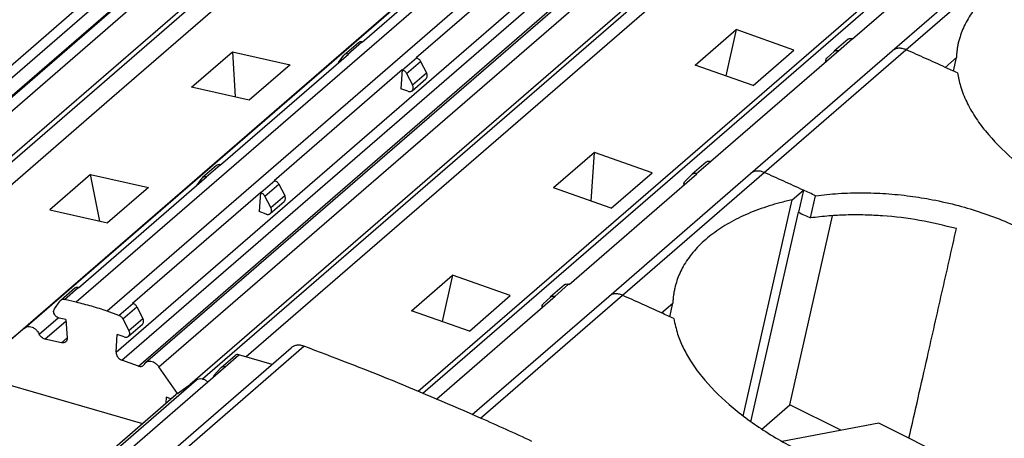
# Model space of a CAD drawing. Units: millimetres. Extents: x -1256 to -959, y -1154 to -944.
# Drawn here: x -1023 to -1009, y -1079 to -1073 of the extents above; entities that cross this region are included whole.
import ezdxf

# ---------------------------------------------------------------- set-up
doc = ezdxf.new("R2010")
doc.units = ezdxf.units.MM

# ---------------------------------------------------------------- blocks, each defined once
blk = doc.blocks.new('3969925_RSCWE_6_3_9-select__1', base_point=(-2087.607, -2224.423))
at = {"color": 2, "linetype": 'Continuous'}
for p, q in [((-2051.637, -2151.353), (-2016.836, -2121.215)), ((-2051.283, -2151.421), (-2016.652, -2121.43)), ((-2050.794, -2151.517), (-2016.175, -2121.536)), ((-2050.39, -2151.602), (-2015.608, -2121.48)), ((-2049.889, -2152.46), (-2014.973, -2122.221)), ((-2008.107, -2122.088), (-2044.782, -2153.85)), ((-2007.218, -2122.345), (-2043.893, -2154.106)), ((-2046.271, -2154.59), (-2009.596, -2122.828)), ((-2046.804, -2155.042), (-2010.154, -2123.302)), ((-2043.634, -2155.283), (-2006.959, -2123.521)), ((-2043.472, -2155.513), (-2006.797, -2123.752)), ((-2042.996, -2155.681), (-2006.321, -2123.92)), ((-2042.404, -2155.706), (-2005.729, -2123.945)), ((-2041.504, -2156.206), (-2005.171, -2124.741)), ((-2034.817, -2156.464), (-1999.717, -2126.067)), ((-2034.953, -2156.407), (-2000.352, -2126.442)), ((-2020.937, -2146.59), (-2016.862, -2143.061)), ((-2036.972, -2146.715), (-2036.572, -2146.369)), ((-2022.881, -2146.621), (-2022.481, -2146.275)), ((-2025.012, -2150.119), (-2020.937, -2146.59)), ((-2035.403, -2147.168), (-2035.003, -2146.822)), ((-2035.287, -2147.272), (-2034.887, -2146.926)), ((-2035.116, -2147.601), (-2034.716, -2147.255)), ((-2041.047, -2150.244), (-2040.647, -2149.898)), ((-2026.956, -2150.15), (-2026.556, -2149.804)), ((-2029.087, -2153.648), (-2025.012, -2150.119)), ((-2039.478, -2150.697), (-2039.078, -2150.351)), ((-2039.362, -2150.801), (-2038.962, -2150.455)), ((-2039.191, -2151.13), (-2038.791, -2150.784)), ((-2045.122, -2153.773), (-2044.722, -2153.427)), ((-2031.031, -2153.679), (-2030.631, -2153.333)), ((-2033.162, -2157.177), (-2029.087, -2153.648)), ((-2043.553, -2154.226), (-2043.153, -2153.88)), ((-2043.437, -2154.33), (-2043.037, -2153.984)), ((-2045.845, -2154.765), (-2045.301, -2154.295)), ((-2045.679, -2154.907), (-2045.073, -2154.381)), ((-2043.266, -2154.659), (-2042.866, -2154.313)), ((-2045.203, -2155.014), (-2045.041, -2154.874)), ((-2042.314, -2158.64), (-2038.239, -2155.111)), ((-2040.505, -2155.705), (-2040.105, -2155.359)), ((-2045.4, -2159.608), (-2041.325, -2156.079)), ((-2045.998, -2160.033), (-2041.923, -2156.504))]:
    blk.add_line(p, q, dxfattribs=at)
at = {"color": 7, "linetype": 'Continuous'}
for p, q in [((-2050.762, -2151.524), (-2015.976, -2121.399)), ((-2049.793, -2152.547), (-2014.962, -2122.382)), ((-2046.804, -2155.042), (-2010.154, -2123.303)), ((-2042.796, -2155.594), (-2006.121, -2123.833)), ((-2041.155, -2156.052), (-2005.171, -2124.889)), ((-2005.576, -2125.701), (-2039.893, -2155.42)), ((-2034.955, -2156.407), (-2000.363, -2126.45)), ((-2036.561, -2146.371), (-2032.886, -2143.189)), ((-2022.47, -2146.279), (-2018.795, -2143.096)), ((-2021.33, -2146.621), (-2017.255, -2143.092)), ((-2035.014, -2146.818), (-2031.339, -2143.635)), ((-2043.762, -2147.969), (-2039.687, -2144.44)), ((-2026.992, -2147.033), (-2025.817, -2146.015)), ((-2025.817, -2146.015), (-2026.117, -2147.341)), ((-2024.157, -2146.601), (-2025.817, -2146.015)), ((-2036.561, -2146.371), (-2036.572, -2146.369)), ((-2022.602, -2146.29), (-2023.002, -2146.637)), ((-2022.47, -2146.279), (-2022.481, -2146.275)), ((-2041.468, -2147.666), (-2040.293, -2146.648)), ((-2040.293, -2146.648), (-2038.633, -2147.021)), ((-2040.293, -2146.648), (-2040.211, -2147.948)), ((-2036.674, -2146.39), (-2037.074, -2146.736)), ((-2022.87, -2146.625), (-2026.545, -2149.808)), ((-2025.405, -2150.15), (-2021.33, -2146.621)), ((-2025.332, -2147.618), (-2024.157, -2146.601)), ((-2023.21, -2146.837), (-2023.005, -2146.64)), ((-2022.881, -2146.621), (-2022.87, -2146.625)), ((-2040.636, -2149.9), (-2036.961, -2146.718)), ((-2037.244, -2146.963), (-2037.088, -2146.752)), ((-2036.961, -2146.718), (-2036.972, -2146.715)), ((-2035.014, -2146.818), (-2035.003, -2146.822)), ((-2034.887, -2146.926), (-2034.716, -2147.255)), ((-2019.809, -2147.098), (-2019.487, -2146.819)), ((-2019.575, -2147.206), (-2019.487, -2146.819)), ((-2038.633, -2147.021), (-2039.808, -2148.038)), ((-2039.089, -2150.347), (-2035.414, -2147.164)), ((-2035.414, -2147.164), (-2035.45, -2147.716)), ((-2035.403, -2147.168), (-2035.414, -2147.164)), ((-2025.332, -2147.618), (-2026.992, -2147.033)), ((-2035.287, -2147.272), (-2035.116, -2147.601)), ((-2035.131, -2147.77), (-2034.731, -2147.424)), ((-2039.808, -2148.038), (-2041.468, -2147.666)), ((-2035.252, -2147.786), (-2035.45, -2147.716)), ((-2047.837, -2151.498), (-2043.762, -2147.969)), ((-2029.892, -2149.544), (-2031.067, -2150.562)), ((-2029.984, -2150.944), (-2029.892, -2149.544)), ((-2028.232, -2150.13), (-2029.892, -2149.544)), ((-2040.749, -2149.919), (-2041.149, -2150.265)), ((-2040.636, -2149.9), (-2040.647, -2149.898)), ((-2026.677, -2149.819), (-2027.077, -2150.166)), ((-2026.545, -2149.808), (-2026.556, -2149.804)), ((-2044.368, -2150.177), (-2045.543, -2151.195)), ((-2044.711, -2153.43), (-2041.036, -2150.247)), ((-2044.368, -2150.177), (-2042.708, -2150.55)), ((-2044.099, -2151.519), (-2044.368, -2150.177)), ((-2041.319, -2150.492), (-2041.163, -2150.281)), ((-2041.047, -2150.244), (-2041.036, -2150.247)), ((-2030.62, -2153.337), (-2026.945, -2150.154)), ((-2029.48, -2153.679), (-2025.405, -2150.15)), ((-2029.407, -2151.148), (-2028.232, -2150.13)), ((-2027.08, -2150.169), (-2027.285, -2150.366)), ((-2026.945, -2150.154), (-2026.956, -2150.15)), ((-2042.708, -2150.55), (-2043.883, -2151.567)), ((-2039.089, -2150.347), (-2039.078, -2150.351)), ((-2038.962, -2150.455), (-2038.791, -2150.784)), ((-2029.407, -2151.148), (-2031.067, -2150.562)), ((-2043.164, -2153.876), (-2039.489, -2150.693)), ((-2039.489, -2150.693), (-2039.525, -2151.245)), ((-2039.478, -2150.697), (-2039.489, -2150.693)), ((-2039.191, -2151.13), (-2039.362, -2150.801)), ((-2024.207, -2150.906), (-2023.884, -2150.627)), ((-2023.884, -2150.627), (-2024.028, -2151.263)), ((-2023.678, -2151.425), (-2023.534, -2150.788)), ((-2039.206, -2151.299), (-2038.806, -2150.953)), ((-2025.613, -2157.118), (-2024.207, -2150.906)), ((-2045.543, -2151.195), (-2043.883, -2151.567)), ((-2039.327, -2151.315), (-2039.525, -2151.245)), ((-2025.391, -2157.281), (-2024.028, -2151.263)), ((-2024.275, -2156.792), (-2023.045, -2151.361)), ((-2035.142, -2154.091), (-2033.967, -2153.073)), ((-2033.967, -2153.073), (-2034.267, -2154.399)), ((-2032.307, -2153.659), (-2033.967, -2153.073)), ((-2044.711, -2153.43), (-2044.722, -2153.427)), ((-2030.752, -2153.348), (-2031.152, -2153.695)), ((-2030.62, -2153.337), (-2030.631, -2153.333)), ((-2044.824, -2153.448), (-2045.224, -2153.795)), ((-2031.02, -2153.683), (-2034.423, -2156.631)), ((-2033.482, -2154.677), (-2032.307, -2153.659)), ((-2033.399, -2157.073), (-2029.48, -2153.679)), ((-2031.36, -2153.895), (-2031.155, -2153.698)), ((-2031.031, -2153.679), (-2031.02, -2153.683)), ((-2045.409, -2154.041), (-2045.238, -2153.81)), ((-2044.782, -2153.85), (-2045.122, -2153.773)), ((-2043.164, -2153.876), (-2043.153, -2153.88)), ((-2043.037, -2153.984), (-2042.866, -2154.313)), ((-2027.959, -2154.156), (-2027.637, -2153.877)), ((-2027.725, -2154.264), (-2027.637, -2153.877)), ((-2043.553, -2154.226), (-2043.893, -2154.106)), ((-2033.482, -2154.677), (-2035.142, -2154.091)), ((-2045.075, -2154.348), (-2045.273, -2154.304)), ((-2045.075, -2154.348), (-2045.041, -2154.876)), ((-2043.437, -2154.33), (-2043.266, -2154.659)), ((-2043.281, -2154.828), (-2042.881, -2154.482)), ((-2046.271, -2154.59), (-2046.804, -2155.043)), ((-2043.634, -2155.283), (-2043.6, -2154.774)), ((-2043.402, -2154.844), (-2043.6, -2154.774)), ((-2045.203, -2155.014), (-2045.679, -2154.907)), ((-2042.678, -2158.683), (-2038.603, -2155.154)), ((-2040.616, -2155.724), (-2040.216, -2155.377)), ((-2039.155, -2155.633), (-2040.105, -2155.359)), ((-2040.494, -2155.708), (-2044.169, -2158.891)), ((-2042.996, -2155.681), (-2043.472, -2155.513)), ((-2041.871, -2156.467), (-2042.404, -2155.706)), ((-2040.494, -2155.708), (-2040.505, -2155.705)), ((-2040.814, -2155.947), (-2040.626, -2155.733)), ((-2047.087, -2156.114), (-2042.877, -2157.33)), ((-2041.871, -2156.467), (-2041.325, -2156.079)), ((-2046.003, -2160.037), (-2041.928, -2156.508)), ((-2041.871, -2156.467), (-2041.923, -2156.504)), ((-2042.193, -2156.572), (-2042.204, -2156.747)), ((-2042.058, -2156.62), (-2042.193, -2156.572)), ((-2025.083, -2157.492), (-2024.275, -2156.792)), ((-2022.808, -2157.527), (-2024.275, -2156.792)), ((-2021.72, -2157.32), (-2024.498, -2157.848)), ((-2018.663, -2158.852), (-2021.72, -2157.32))]:
    blk.add_line(p, q, dxfattribs=at)
for points, knots in [([(-2016.057, -2143.848), (-2016.163, -2143.872), (-2016.385, -2143.923), (-2016.71, -2144.017), (-2017.027, -2144.125), (-2017.414, -2144.279), (-2017.861, -2144.498), (-2018.265, -2144.759), (-2018.55, -2144.99), (-2018.74, -2145.168), (-2018.91, -2145.355), (-2019.105, -2145.61), (-2019.304, -2145.947), (-2019.39, -2146.243), (-2019.433, -2146.39)], [0, 0, 0, 0, 0.327665, 0.684189, 1.012463, 1.331631, 1.935062, 2.502294, 2.771579, 3.032833, 3.283793, 3.528353, 3.994382, 4.449592, 4.449592, 4.449592, 4.449592]), ([(-2036.572, -2146.369), (-2036.591, -2146.366), (-2036.628, -2146.361), (-2036.659, -2146.381), (-2036.674, -2146.39)], [0, 0, 0, 0, 0.0560055, 0.1069692, 0.1069692, 0.1069692, 0.1069692]), ([(-2022.602, -2146.29), (-2022.594, -2146.285), (-2022.577, -2146.273), (-2022.547, -2146.265), (-2022.514, -2146.265), (-2022.492, -2146.271), (-2022.481, -2146.275)], [0, 0, 0, 0, 0.0294523, 0.0600336, 0.0925395, 0.1272726, 0.1272726, 0.1272726, 0.1272726]), ([(-2023.005, -2146.64), (-2023.005, -2146.64), (-2023.003, -2146.638), (-2023.002, -2146.637), (-2023.002, -2146.637)], [0, 0, 0, 0, 0.002462146, 0.004923579, 0.004923579, 0.004923579, 0.004923579]), ([(-2023.002, -2146.637), (-2022.994, -2146.631), (-2022.977, -2146.619), (-2022.947, -2146.612), (-2022.914, -2146.612), (-2022.892, -2146.618), (-2022.881, -2146.621)], [0, 0, 0, 0, 0.0294523, 0.0600336, 0.0925395, 0.1272726, 0.1272726, 0.1272726, 0.1272726]), ([(-2019.433, -2146.39), (-2019.44, -2146.425), (-2019.455, -2146.495), (-2019.471, -2146.602), (-2019.482, -2146.71), (-2019.485, -2146.782), (-2019.487, -2146.819)], [0, 0, 0, 0, 0.1079835, 0.2162114, 0.3242981, 0.4329679, 0.4329679, 0.4329679, 0.4329679]), ([(-2037.074, -2146.736), (-2037.076, -2146.739), (-2037.082, -2146.744), (-2037.086, -2146.749), (-2037.088, -2146.752)], [0, 0, 0, 0, 0.01065728, 0.02137186, 0.02137186, 0.02137186, 0.02137186]), ([(-2036.972, -2146.715), (-2036.991, -2146.713), (-2037.028, -2146.708), (-2037.059, -2146.727), (-2037.074, -2146.736)], [0, 0, 0, 0, 0.0560055, 0.1069692, 0.1069692, 0.1069692, 0.1069692]), ([(-2035.003, -2146.822), (-2034.991, -2146.827), (-2034.967, -2146.837), (-2034.935, -2146.861), (-2034.907, -2146.891), (-2034.894, -2146.914), (-2034.887, -2146.926)], [0, 0, 0, 0, 0.0383608, 0.0783279, 0.1190053, 0.1593842, 0.1593842, 0.1593842, 0.1593842]), ([(-2023.24, -2146.946), (-2023.242, -2146.925), (-2023.245, -2146.884), (-2023.221, -2146.852), (-2023.21, -2146.837)], [0, 0, 0, 0, 0.0614692, 0.1165595, 0.1165595, 0.1165595, 0.1165595]), ([(-2035.403, -2147.168), (-2035.391, -2147.173), (-2035.367, -2147.183), (-2035.335, -2147.208), (-2035.307, -2147.237), (-2035.294, -2147.261), (-2035.287, -2147.272)], [0, 0, 0, 0, 0.0383608, 0.0783279, 0.1190053, 0.1593842, 0.1593842, 0.1593842, 0.1593842]), ([(-2019.459, -2147.259), (-2019.517, -2147.232), (-2019.634, -2147.178), (-2019.751, -2147.124), (-2019.809, -2147.098)], [0, 0, 0, 0, 0.192949, 0.3857958, 0.3857958, 0.3857958, 0.3857958]), ([(-2034.731, -2147.424), (-2034.722, -2147.413), (-2034.703, -2147.392), (-2034.693, -2147.348), (-2034.696, -2147.301), (-2034.71, -2147.271), (-2034.716, -2147.255)], [0, 0, 0, 0, 0.0403885, 0.0834997, 0.1306794, 0.1815926, 0.1815926, 0.1815926, 0.1815926]), ([(-2019.459, -2147.259), (-2019.433, -2147.387), (-2019.375, -2147.674), (-2019.201, -2148.095), (-2018.959, -2148.524), (-2018.542, -2149.094), (-2017.865, -2149.774), (-2017.148, -2150.302), (-2016.615, -2150.635), (-2016.326, -2150.804), (-2016.028, -2150.966), (-2015.622, -2151.171), (-2015.101, -2151.408), (-2014.468, -2151.654), (-2013.799, -2151.877), (-2013.118, -2152.061), (-2012.412, -2152.213), (-2011.951, -2152.277), (-2011.722, -2152.309)], [0, 0, 0, 0, 0.392117, 0.877084, 1.357169, 1.866835, 2.990294, 4.22072, 4.529949, 4.875127, 5.225199, 5.548745, 6.23973, 6.940472, 7.584315, 8.354349, 9.055946, 9.74954, 9.74954, 9.74954, 9.74954]), ([(-2035.252, -2147.786), (-2035.24, -2147.789), (-2035.219, -2147.795), (-2035.186, -2147.795), (-2035.155, -2147.788), (-2035.139, -2147.776), (-2035.131, -2147.77)], [0, 0, 0, 0, 0.0347331, 0.067239, 0.0978203, 0.1272726, 0.1272726, 0.1272726, 0.1272726]), ([(-2035.131, -2147.77), (-2035.122, -2147.76), (-2035.103, -2147.739), (-2035.093, -2147.695), (-2035.096, -2147.647), (-2035.11, -2147.617), (-2035.116, -2147.601)], [0, 0, 0, 0, 0.0403885, 0.0834997, 0.1306794, 0.1815926, 0.1815926, 0.1815926, 0.1815926]), ([(-2040.647, -2149.898), (-2040.666, -2149.895), (-2040.703, -2149.89), (-2040.734, -2149.91), (-2040.749, -2149.919)], [0, 0, 0, 0, 0.0560055, 0.1069692, 0.1069692, 0.1069692, 0.1069692]), ([(-2026.677, -2149.819), (-2026.669, -2149.814), (-2026.652, -2149.802), (-2026.622, -2149.794), (-2026.589, -2149.794), (-2026.567, -2149.801), (-2026.556, -2149.804)], [0, 0, 0, 0, 0.0294523, 0.0600336, 0.0925395, 0.1272726, 0.1272726, 0.1272726, 0.1272726]), ([(-2041.149, -2150.265), (-2041.151, -2150.268), (-2041.157, -2150.273), (-2041.161, -2150.278), (-2041.163, -2150.281)], [0, 0, 0, 0, 0.01065728, 0.02137186, 0.02137186, 0.02137186, 0.02137186]), ([(-2041.047, -2150.244), (-2041.066, -2150.242), (-2041.103, -2150.237), (-2041.134, -2150.256), (-2041.149, -2150.265)], [0, 0, 0, 0, 0.0560055, 0.1069692, 0.1069692, 0.1069692, 0.1069692]), ([(-2027.08, -2150.169), (-2027.08, -2150.169), (-2027.078, -2150.167), (-2027.077, -2150.166), (-2027.077, -2150.166)], [0, 0, 0, 0, 0.002462146, 0.004923579, 0.004923579, 0.004923579, 0.004923579]), ([(-2027.077, -2150.166), (-2027.069, -2150.16), (-2027.052, -2150.148), (-2027.022, -2150.141), (-2026.989, -2150.141), (-2026.967, -2150.147), (-2026.956, -2150.15)], [0, 0, 0, 0, 0.0294523, 0.0600336, 0.0925395, 0.1272726, 0.1272726, 0.1272726, 0.1272726]), ([(-2039.078, -2150.351), (-2039.066, -2150.356), (-2039.042, -2150.366), (-2039.01, -2150.39), (-2038.982, -2150.42), (-2038.969, -2150.443), (-2038.962, -2150.455)], [0, 0, 0, 0, 0.0383608, 0.0783279, 0.1190053, 0.1593842, 0.1593842, 0.1593842, 0.1593842]), ([(-2027.315, -2150.475), (-2027.317, -2150.454), (-2027.32, -2150.414), (-2027.296, -2150.381), (-2027.285, -2150.366)], [0, 0, 0, 0, 0.0614692, 0.1165595, 0.1165595, 0.1165595, 0.1165595]), ([(-2039.478, -2150.697), (-2039.466, -2150.702), (-2039.442, -2150.713), (-2039.41, -2150.737), (-2039.382, -2150.766), (-2039.369, -2150.79), (-2039.362, -2150.801)], [0, 0, 0, 0, 0.0383608, 0.0783279, 0.1190053, 0.1593842, 0.1593842, 0.1593842, 0.1593842]), ([(-2038.806, -2150.953), (-2038.797, -2150.943), (-2038.778, -2150.921), (-2038.768, -2150.877), (-2038.771, -2150.83), (-2038.785, -2150.8), (-2038.791, -2150.784)], [0, 0, 0, 0, 0.0403885, 0.0834997, 0.1306794, 0.1815926, 0.1815926, 0.1815926, 0.1815926]), ([(-2023.534, -2150.788), (-2023.592, -2150.761), (-2023.709, -2150.707), (-2023.826, -2150.653), (-2023.884, -2150.627)], [0, 0, 0, 0, 0.1929495, 0.3857969, 0.3857969, 0.3857969, 0.3857969]), ([(-2023.534, -2150.788), (-2023.426, -2150.775), (-2023.209, -2150.748), (-2022.874, -2150.721), (-2022.538, -2150.705), (-2022.082, -2150.699), (-2021.511, -2150.72), (-2020.835, -2150.788), (-2020.137, -2150.901), (-2019.447, -2151.059), (-2018.754, -2151.267), (-2018.085, -2151.518), (-2017.463, -2151.803), (-2016.893, -2152.115), (-2016.359, -2152.455), (-2015.853, -2152.836), (-2015.384, -2153.258), (-2015.047, -2153.622), (-2014.808, -2153.921), (-2014.649, -2154.142), (-2014.502, -2154.368), (-2014.417, -2154.524), (-2014.372, -2154.604)], [0, 0, 0, 0, 0.325454, 0.656224, 1.009109, 1.333781, 2.022361, 2.722741, 3.372284, 4.140031, 4.84452, 5.541888, 6.281781, 6.894921, 7.490821, 8.179257, 8.793729, 9.380749, 9.664627, 9.941468, 10.197888, 10.473433, 10.473433, 10.473433, 10.473433]), ([(-2039.206, -2151.299), (-2039.197, -2151.289), (-2039.178, -2151.268), (-2039.168, -2151.224), (-2039.171, -2151.176), (-2039.185, -2151.146), (-2039.191, -2151.13)], [0, 0, 0, 0, 0.0403885, 0.0834997, 0.1306794, 0.1815926, 0.1815926, 0.1815926, 0.1815926]), ([(-2024.207, -2150.906), (-2024.325, -2150.933), (-2024.547, -2150.984), (-2024.871, -2151.079), (-2025.177, -2151.183), (-2025.564, -2151.337), (-2026.011, -2151.556), (-2026.412, -2151.815), (-2026.697, -2152.045), (-2026.887, -2152.223), (-2027.06, -2152.413), (-2027.211, -2152.61), (-2027.338, -2152.811), (-2027.441, -2153.016), (-2027.525, -2153.225), (-2027.563, -2153.371), (-2027.583, -2153.448)], [0, 0, 0, 0, 0.364539, 0.68419, 1.012464, 1.331632, 1.935062, 2.502294, 2.758882, 3.032832, 3.283792, 3.528352, 3.77625, 3.996315, 4.214457, 4.450664, 4.450664, 4.450664, 4.450664]), ([(-2039.327, -2151.315), (-2039.315, -2151.318), (-2039.294, -2151.324), (-2039.261, -2151.324), (-2039.23, -2151.317), (-2039.214, -2151.305), (-2039.206, -2151.299)], [0, 0, 0, 0, 0.0347331, 0.067239, 0.0978203, 0.1272726, 0.1272726, 0.1272726, 0.1272726]), ([(-2024.028, -2151.263), (-2023.97, -2151.29), (-2023.853, -2151.344), (-2023.736, -2151.398), (-2023.678, -2151.425)], [0, 0, 0, 0, 0.1928339, 0.385771, 0.385771, 0.385771, 0.385771]), ([(-2019.487, -2151.732), (-2019.839, -2151.646), (-2020.539, -2151.475), (-2021.419, -2151.373), (-2022.128, -2151.337), (-2022.639, -2151.338), (-2023.163, -2151.364), (-2023.499, -2151.404), (-2023.678, -2151.425)], [0, 0, 0, 0, 1.085483, 2.16027, 2.653199, 3.214621, 3.689923, 4.229059, 4.229059, 4.229059, 4.229059]), ([(-2020.851, -2157.756), (-2020.763, -2157.368), (-2020.587, -2156.591), (-2020.272, -2155.199), (-2019.905, -2153.579), (-2019.626, -2152.348), (-2019.487, -2151.732)], [0, 0, 0, 0, 1.194003, 2.388006, 4.282338, 6.176671, 6.176671, 6.176671, 6.176671]), ([(-2044.722, -2153.427), (-2044.741, -2153.424), (-2044.778, -2153.419), (-2044.809, -2153.439), (-2044.824, -2153.448)], [0, 0, 0, 0, 0.0560055, 0.1069692, 0.1069692, 0.1069692, 0.1069692]), ([(-2030.752, -2153.348), (-2030.744, -2153.343), (-2030.727, -2153.331), (-2030.697, -2153.323), (-2030.664, -2153.323), (-2030.642, -2153.33), (-2030.631, -2153.333)], [0, 0, 0, 0, 0.0294523, 0.0600336, 0.0925395, 0.1272726, 0.1272726, 0.1272726, 0.1272726]), ([(-2031.155, -2153.698), (-2031.155, -2153.698), (-2031.153, -2153.697), (-2031.152, -2153.695), (-2031.152, -2153.695)], [0, 0, 0, 0, 0.002462146, 0.004923579, 0.004923579, 0.004923579, 0.004923579]), ([(-2031.152, -2153.695), (-2031.144, -2153.689), (-2031.127, -2153.677), (-2031.097, -2153.67), (-2031.064, -2153.67), (-2031.042, -2153.676), (-2031.031, -2153.679)], [0, 0, 0, 0, 0.0294523, 0.0600336, 0.0925395, 0.1272726, 0.1272726, 0.1272726, 0.1272726]), ([(-2027.583, -2153.448), (-2027.59, -2153.483), (-2027.605, -2153.554), (-2027.621, -2153.661), (-2027.632, -2153.768), (-2027.635, -2153.84), (-2027.637, -2153.877)], [0, 0, 0, 0, 0.1093225, 0.2162114, 0.3242981, 0.4329679, 0.4329679, 0.4329679, 0.4329679]), ([(-2045.224, -2153.795), (-2045.226, -2153.797), (-2045.232, -2153.802), (-2045.236, -2153.807), (-2045.238, -2153.81)], [0, 0, 0, 0, 0.01065728, 0.02137186, 0.02137186, 0.02137186, 0.02137186]), ([(-2045.122, -2153.773), (-2045.141, -2153.771), (-2045.178, -2153.766), (-2045.209, -2153.785), (-2045.224, -2153.795)], [0, 0, 0, 0, 0.0560055, 0.1069692, 0.1069692, 0.1069692, 0.1069692]), ([(-2043.893, -2154.106), (-2044.04, -2154.057), (-2044.333, -2153.958), (-2044.633, -2153.885), (-2044.782, -2153.85)], [0, 0, 0, 0, 0.4671556, 0.9263855, 0.9263855, 0.9263855, 0.9263855]), ([(-2043.153, -2153.88), (-2043.141, -2153.885), (-2043.117, -2153.895), (-2043.085, -2153.92), (-2043.057, -2153.949), (-2043.044, -2153.972), (-2043.037, -2153.984)], [0, 0, 0, 0, 0.0383608, 0.0783279, 0.1190053, 0.1593842, 0.1593842, 0.1593842, 0.1593842]), ([(-2031.39, -2154.004), (-2031.392, -2153.983), (-2031.395, -2153.943), (-2031.371, -2153.91), (-2031.36, -2153.895)], [0, 0, 0, 0, 0.0614692, 0.1165595, 0.1165595, 0.1165595, 0.1165595]), ([(-2045.273, -2154.304), (-2045.292, -2154.297), (-2045.329, -2154.285), (-2045.376, -2154.245), (-2045.411, -2154.196), (-2045.43, -2154.141), (-2045.432, -2154.086), (-2045.416, -2154.055), (-2045.409, -2154.041)], [0, 0, 0, 0, 0.0570772, 0.1178325, 0.1790761, 0.2374406, 0.2906598, 0.3388152, 0.3388152, 0.3388152, 0.3388152]), ([(-2043.553, -2154.226), (-2043.541, -2154.231), (-2043.517, -2154.242), (-2043.485, -2154.266), (-2043.457, -2154.295), (-2043.444, -2154.319), (-2043.437, -2154.33)], [0, 0, 0, 0, 0.0383608, 0.0783279, 0.1190053, 0.1593842, 0.1593842, 0.1593842, 0.1593842]), ([(-2027.609, -2154.317), (-2027.667, -2154.29), (-2027.784, -2154.236), (-2027.901, -2154.183), (-2027.959, -2154.156)], [0, 0, 0, 0, 0.192949, 0.3857958, 0.3857958, 0.3857958, 0.3857958]), ([(-2046.271, -2154.59), (-2046.25, -2154.577), (-2046.207, -2154.549), (-2046.124, -2154.544), (-2046.04, -2154.566), (-2045.96, -2154.614), (-2045.891, -2154.681), (-2045.86, -2154.737), (-2045.845, -2154.765)], [0, 0, 0, 0, 0.0734055, 0.1520956, 0.2384335, 0.3315064, 0.4280829, 0.5238847, 0.5238847, 0.5238847, 0.5238847]), ([(-2042.881, -2154.482), (-2042.872, -2154.472), (-2042.853, -2154.451), (-2042.843, -2154.407), (-2042.846, -2154.359), (-2042.86, -2154.329), (-2042.866, -2154.313)], [0, 0, 0, 0, 0.0403885, 0.0834997, 0.1306794, 0.1815926, 0.1815926, 0.1815926, 0.1815926]), ([(-2027.609, -2154.317), (-2027.577, -2154.468), (-2027.517, -2154.754), (-2027.346, -2155.16), (-2027.117, -2155.57), (-2026.702, -2156.142), (-2026.015, -2156.832), (-2025.023, -2157.563), (-2023.871, -2158.206), (-2022.835, -2158.641), (-2021.949, -2158.935), (-2021.268, -2159.119), (-2020.562, -2159.271), (-2020.101, -2159.335), (-2019.872, -2159.367)], [0, 0, 0, 0, 0.459818, 0.877063, 1.315252, 1.866813, 2.990272, 4.220698, 5.552535, 6.939184, 7.583028, 8.353062, 9.054659, 9.748252, 9.748252, 9.748252, 9.748252]), ([(-2045.679, -2154.907), (-2045.696, -2154.901), (-2045.732, -2154.89), (-2045.778, -2154.858), (-2045.818, -2154.816), (-2045.836, -2154.782), (-2045.845, -2154.765)], [0, 0, 0, 0, 0.0531552, 0.1094672, 0.1671925, 0.2242565, 0.2242565, 0.2242565, 0.2242565]), ([(-2043.402, -2154.844), (-2043.39, -2154.847), (-2043.369, -2154.853), (-2043.336, -2154.853), (-2043.305, -2154.846), (-2043.289, -2154.834), (-2043.281, -2154.828)], [0, 0, 0, 0, 0.0347331, 0.067239, 0.0978203, 0.1272726, 0.1272726, 0.1272726, 0.1272726]), ([(-2043.281, -2154.828), (-2043.272, -2154.818), (-2043.253, -2154.797), (-2043.243, -2154.753), (-2043.246, -2154.705), (-2043.26, -2154.675), (-2043.266, -2154.659)], [0, 0, 0, 0, 0.0403885, 0.0834997, 0.1306794, 0.1815926, 0.1815926, 0.1815926, 0.1815926]), ([(-2045.083, -2154.989), (-2045.101, -2155), (-2045.137, -2155.022), (-2045.18, -2155.017), (-2045.203, -2155.014)], [0, 0, 0, 0, 0.0599572, 0.1258461, 0.1258461, 0.1258461, 0.1258461]), ([(-2045.041, -2154.876), (-2045.042, -2154.898), (-2045.043, -2154.941), (-2045.07, -2154.973), (-2045.083, -2154.989)], [0, 0, 0, 0, 0.0644623, 0.1232793, 0.1232793, 0.1232793, 0.1232793]), ([(-2038.239, -2155.111), (-2038.273, -2155.101), (-2038.338, -2155.081), (-2038.437, -2155.08), (-2038.529, -2155.102), (-2038.578, -2155.137), (-2038.603, -2155.154)], [0, 0, 0, 0, 0.1046884, 0.2025542, 0.2944625, 0.3828542, 0.3828542, 0.3828542, 0.3828542]), ([(-2033.162, -2157.177), (-2034.004, -2156.812), (-2035.681, -2156.085), (-2037.389, -2155.435), (-2038.239, -2155.111)], [0, 0, 0, 0, 2.752465, 5.482485, 5.482485, 5.482485, 5.482485]), ([(-2043.634, -2155.283), (-2043.632, -2155.306), (-2043.629, -2155.355), (-2043.593, -2155.423), (-2043.541, -2155.48), (-2043.495, -2155.502), (-2043.472, -2155.513)], [0, 0, 0, 0, 0.0701294, 0.1463274, 0.2243011, 0.2989941, 0.2989941, 0.2989941, 0.2989941]), ([(-2040.105, -2155.359), (-2040.126, -2155.355), (-2040.166, -2155.347), (-2040.2, -2155.368), (-2040.216, -2155.377)], [0, 0, 0, 0, 0.0613315, 0.1164977, 0.1164977, 0.1164977, 0.1164977]), ([(-2042.996, -2155.681), (-2042.982, -2155.685), (-2042.957, -2155.693), (-2042.918, -2155.692), (-2042.882, -2155.684), (-2042.863, -2155.67), (-2042.853, -2155.663)], [0, 0, 0, 0, 0.0408625, 0.0791047, 0.1150827, 0.1497325, 0.1497325, 0.1497325, 0.1497325]), ([(-2042.853, -2155.663), (-2042.849, -2155.659), (-2042.84, -2155.651), (-2042.834, -2155.641), (-2042.83, -2155.636)], [0, 0, 0, 0, 0.01786085, 0.03591447, 0.03591447, 0.03591447, 0.03591447]), ([(-2042.796, -2155.594), (-2042.802, -2155.601), (-2042.816, -2155.613), (-2042.825, -2155.628), (-2042.83, -2155.636)], [0, 0, 0, 0, 0.02679127, 0.0538717, 0.0538717, 0.0538717, 0.0538717]), ([(-2042.404, -2155.706), (-2042.422, -2155.684), (-2042.457, -2155.64), (-2042.525, -2155.591), (-2042.598, -2155.558), (-2042.671, -2155.547), (-2042.741, -2155.557), (-2042.778, -2155.582), (-2042.796, -2155.594)], [0, 0, 0, 0, 0.0850478, 0.1685534, 0.2479052, 0.3215043, 0.3894064, 0.4536893, 0.4536893, 0.4536893, 0.4536893]), ([(-2040.505, -2155.705), (-2040.526, -2155.701), (-2040.566, -2155.693), (-2040.6, -2155.714), (-2040.616, -2155.724)], [0, 0, 0, 0, 0.0613315, 0.1164977, 0.1164977, 0.1164977, 0.1164977]), ([(-2040.839, -2156.007), (-2040.837, -2155.996), (-2040.833, -2155.974), (-2040.82, -2155.956), (-2040.814, -2155.947)], [0, 0, 0, 0, 0.03404262, 0.06622779, 0.06622779, 0.06622779, 0.06622779]), ([(-2040.616, -2155.724), (-2040.618, -2155.725), (-2040.621, -2155.728), (-2040.624, -2155.731), (-2040.626, -2155.733)], [0, 0, 0, 0, 0.00655823, 0.01312991, 0.01312991, 0.01312991, 0.01312991]), ([(-2041.325, -2156.079), (-2041.301, -2156.066), (-2041.252, -2156.04), (-2041.162, -2156.046), (-2041.072, -2156.078), (-2041.022, -2156.121), (-2040.995, -2156.143)], [0, 0, 0, 0, 0.0791264, 0.1653254, 0.2602287, 0.3615509, 0.3615509, 0.3615509, 0.3615509]), ([(-2041.923, -2156.504), (-2041.924, -2156.504), (-2041.926, -2156.506), (-2041.928, -2156.507), (-2041.928, -2156.508)], [0, 0, 0, 0, 0.00349783, 0.006992176, 0.006992176, 0.006992176, 0.006992176])]:
    blk.add_open_spline(points, degree=3, knots=knots, dxfattribs=at)
at = {"color": 2, "linetype": 'Continuous'}
for points, knots in [([(-2020.937, -2146.59), (-2020.973, -2146.577), (-2021.042, -2146.551), (-2021.15, -2146.545), (-2021.25, -2146.565), (-2021.304, -2146.603), (-2021.33, -2146.621)], [0, 0, 0, 0, 0.1142265, 0.2206231, 0.319898, 0.4148653, 0.4148653, 0.4148653, 0.4148653]), ([(-2019.809, -2147.098), (-2019.997, -2147.012), (-2020.372, -2146.841), (-2020.749, -2146.674), (-2020.937, -2146.59)], [0, 0, 0, 0, 0.618865, 1.236663, 1.236663, 1.236663, 1.236663]), ([(-2025.012, -2150.119), (-2025.048, -2150.106), (-2025.117, -2150.08), (-2025.225, -2150.074), (-2025.325, -2150.094), (-2025.379, -2150.132), (-2025.405, -2150.15)], [0, 0, 0, 0, 0.1142265, 0.2206231, 0.319898, 0.4148653, 0.4148653, 0.4148653, 0.4148653]), ([(-2023.884, -2150.627), (-2024.072, -2150.541), (-2024.447, -2150.37), (-2024.824, -2150.203), (-2025.012, -2150.119)], [0, 0, 0, 0, 0.618865, 1.236663, 1.236663, 1.236663, 1.236663]), ([(-2029.087, -2153.648), (-2029.123, -2153.635), (-2029.192, -2153.609), (-2029.3, -2153.603), (-2029.4, -2153.623), (-2029.454, -2153.661), (-2029.48, -2153.679)], [0, 0, 0, 0, 0.1142265, 0.2206231, 0.319898, 0.4148653, 0.4148653, 0.4148653, 0.4148653]), ([(-2027.959, -2154.156), (-2028.147, -2154.07), (-2028.522, -2153.899), (-2028.899, -2153.732), (-2029.087, -2153.648)], [0, 0, 0, 0, 0.618865, 1.236663, 1.236663, 1.236663, 1.236663]), ([(-2031.684, -2157.846), (-2031.93, -2157.733), (-2032.421, -2157.507), (-2032.915, -2157.287), (-2033.162, -2157.177)], [0, 0, 0, 0, 0.812143, 1.622457, 1.622457, 1.622457, 1.622457])]:
    blk.add_open_spline(points, degree=3, knots=knots, dxfattribs=at)
blk = doc.blocks.new('Allg1', base_point=(-2015.711, -2159.149))
blk.add_blockref('3969925_RSCWE_6_3_9-select__1', (-2087.607, -2224.423))

msp = doc.modelspace()

# ---------------------------------------------------------------- block references
at = {"xscale": 0.5, "yscale": 0.5, "zscale": 0.5}
msp.add_blockref('Allg1', (-1007.856, -1079.574), dxfattribs=at)

doc.saveas('drawing.dxf')
